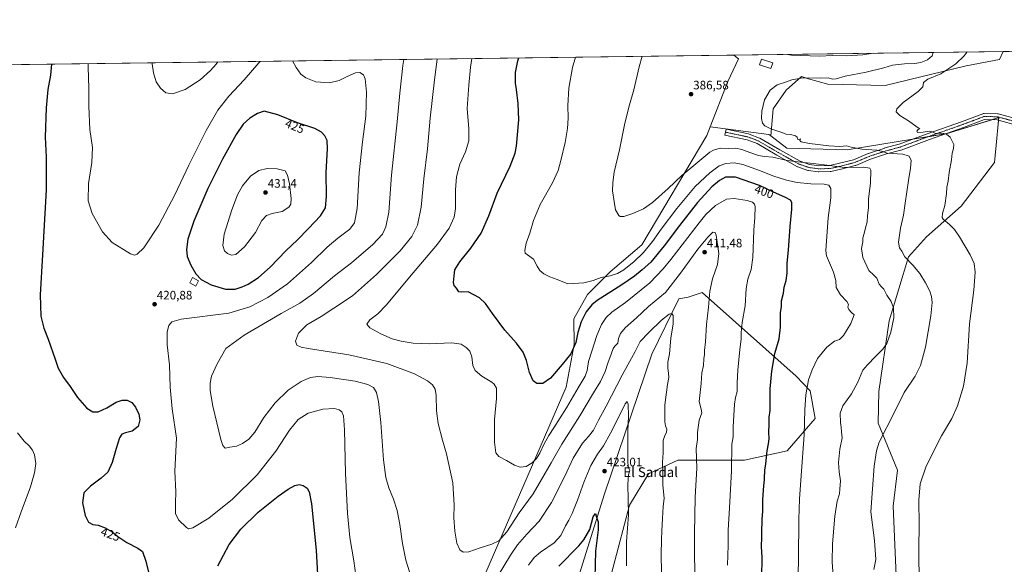
# Model space of a CAD drawing. Units: metres. Extents: x 590755 to 594211, y 4701264 to 4703622.
# Drawn here: x 591414 to 592220, y 4703177 to 4703622 of the extents above; entities that cross this region are included whole.
import ezdxf
from ezdxf.enums import TextEntityAlignment as Align

# ---------------------------------------------------------------- set-up
doc = ezdxf.new("R2010")
doc.units = ezdxf.units.M
doc.header["$MEASUREMENT"] = 0
doc.linetypes.add('TRAZO_Y_PUNTO', pattern=[1, 0.5, -0.25, 0, -0.25])
for name, color, linetype, lineweight in [('Carátula', 7, 'Continuous', 5), ('Comarca CxS', 133, 'Continuous', 0), ('Comunidad Autónoma CxS', 142, 'Continuous', 0), ('Cultivos herbáceos CxS', 92, 'Continuous', 0), ('Curva de nivel maestra', 36, 'Continuous', 30), ('Curva de nivel normal', 36, 'Continuous', 0), ('Edificación', 1, 'Continuous', 13), ('Edificación Cxs', 1, 'Continuous', 13), ('Matorral', 135, 'Continuous', 0), ('Matorral CxS', 135, 'Continuous', 0), ('Municipio CxS', 142, 'Continuous', 0), ('Pastizal CxS', 92, 'Continuous', 0), ('Pista no pavimentada', 254, 'Continuous', 13), ('Pista no pavimentada Cxs', 254, 'Continuous', 0), ('Pista pavimentada eje', 135, 'TRAZO_Y_PUNTO', 0), ('Provincia CxS', 1, 'Continuous', 0), ('Punto de cota en terreno', 7, 'Continuous', 0), ('Rótulo de curva de nivel directora', 19, 'Continuous', 0), ('Rótulo de punto de cota en terreno', 19, 'Continuous', 0), ('Texto cartográfico', 19, 'Continuous', 0)]:
    doc.layers.add(name, color=color, linetype=linetype, lineweight=lineweight)
doc.styles.add('Arial', font='arial.ttf', dxfattribs={"height": 0.2})

# ---------------------------------------------------------------- blocks, each defined once
blk = doc.blocks.new('*U156')
at = {"layer": 'Cultivos herbáceos CxS', "color": 92, "linetype": 'Continuous', "lineweight": 0}
blk.add_polyline3d([(592133.48, 4703123.44, 381.34), (592128.96, 4703224.36, 382.26), (592132.6, 4703253.89, 382.06), (592116.76, 4703292.12, 385.79), (592117.23, 4703318.22, 387.39), (592125.67, 4703376.1, 390.46), (592141.46, 4703428.4, 384.63), (592156.37, 4703444.79, 382), (592184.8, 4703469.96, 378.46), (592212.12, 4703505.57, 376.23), (592213.9, 4703525.4, 375.96), (592214.7, 4703534.3, 375.88), (592215.43, 4703542.37, 375.96), (592173.11, 4703529.17, 379.79), (592091.44, 4703516, 385.56), (592041.94, 4703517.24, 387.34), (592028.79, 4703527.26, 385.84), (592030.72, 4703549.48, 383.75), (592041.3, 4703564.86, 383.88), (592053.85, 4703575.83, 385.16), (592059.58, 4703574, 384.7), (592075.5, 4703569.77, 383.82), (592122.46, 4703568.5, 381.52), (592188.86, 4703584.64, 378.8), (592216.02, 4703589.77, 376.52), (592219.16, 4703596.39, 376.43), (592277.49, 4703597.17, 373.06)], dxfattribs=at)
blk = doc.blocks.new('*U171')
at = {"layer": 'Curva de nivel normal', "color": 36, "linetype": 'Continuous', "lineweight": 0}
for points in [[(591469.82, 4703586.44, 420), (591469.68, 4703583.85, 420), (591470.41, 4703566.14, 420), (591470.27, 4703551.57, 420), (591471.19, 4703532.57, 420), (591473.37, 4703517.91, 420), (591472.72, 4703505.58, 420), (591469.91, 4703488.25, 420), (591469.86, 4703474.29, 420), (591473.1, 4703463.74, 420), (591481.44, 4703448.96, 420), (591489.4, 4703440.04, 420), (591504.36, 4703430.85, 420), (591507.56, 4703429.69, 420), (591509.89, 4703430.47, 420), (591515.21, 4703435.86, 420), (591527.49, 4703454.32, 420), (591540.82, 4703479.05, 420), (591552.31, 4703503.29, 420), (591566.25, 4703531.65, 420), (591575.99, 4703548.51, 420), (591584.95, 4703559.79, 420), (591597.52, 4703573.1, 420), (591609.47, 4703587.12, 420), (591610.7, 4703588.31, 420)], [(591637.16, 4703588.67, 420), (591640.02, 4703583.38, 420), (591643.91, 4703577.94, 420), (591648.09, 4703574.79, 420), (591656.31, 4703571.68, 420), (591667.47, 4703570.72, 420), (591675.36, 4703572.71, 420), (591681.87, 4703576, 420), (591688.6, 4703578.85, 420), (591692.11, 4703579.16, 420), (591695.1, 4703577.3, 420), (591696.58, 4703573.91, 420), (591697.56, 4703563.24, 420), (591697.19, 4703543.57, 420), (591694.43, 4703522.54, 420), (591691.65, 4703497.1, 420), (591690.04, 4703467.96, 420), (591687.96, 4703456.31, 420), (591683.94, 4703451.01, 420), (591674.29, 4703443.67, 420), (591665.54, 4703436.25, 420), (591652.57, 4703423.79, 420), (591632.91, 4703406.28, 420), (591616.92, 4703395.01, 420), (591602.12, 4703387.53, 420), (591584.98, 4703382.2, 420), (591545.98, 4703377.28, 420), (591538.23, 4703375.11, 420), (591535.7, 4703372.19, 420), (591534.49, 4703367.06, 420), (591534.37, 4703356.4, 420), (591536.22, 4703340.05, 420), (591536.93, 4703321.83, 420), (591538.53, 4703304.04, 420), (591542.15, 4703279.86, 420), (591540.73, 4703253.02, 420), (591541.48, 4703235.92, 420), (591541.2, 4703226.69, 420), (591541.29, 4703218.44, 420), (591543.79, 4703213.26, 420), (591550.38, 4703206.78, 420), (591551.94, 4703205.77, 420), (591555.57, 4703206.61, 420), (591568.64, 4703214.55, 420), (591587.9, 4703229.92, 420), (591608.26, 4703250.08, 420), (591623.38, 4703269.35, 420), (591634.58, 4703286.46, 420), (591641.76, 4703295.3, 420), (591649.95, 4703300.42, 420), (591662, 4703303.73, 420), (591671.43, 4703304.16, 420), (591675.38, 4703303.19, 420), (591677.44, 4703301.48, 420), (591678.84, 4703298.3, 420), (591679.58, 4703286.84, 420), (591680.39, 4703251.04, 420), (591682.06, 4703218.69, 420), (591684.07, 4703198.81, 420), (591687.33, 4703179.71, 420), (591691.54, 4703149.62, 420)], [(591830.23, 4703176.15, 420), (591835.13, 4703182.33, 420), (591840.07, 4703186.61, 420), (591851.4, 4703194.28, 420), (591856.77, 4703200.28, 420), (591860.64, 4703208.19, 420), (591863.47, 4703212.92, 420), (591866.17, 4703218.33, 420), (591870.53, 4703229.17, 420), (591875.96, 4703244.56, 420), (591881.5, 4703257.49, 420), (591886.84, 4703266.74, 420), (591891.67, 4703273.6, 420), (591897.49, 4703283.94, 420), (591906.58, 4703301.8, 420), (591909.66, 4703308.2, 420), (591911.26, 4703309.87, 420), (591912, 4703307.92, 420), (591912.13, 4703297.89, 420), (591911.61, 4703285.7, 420), (591911.81, 4703274.23, 420), (591911.76, 4703260.18, 420), (591912.3, 4703255.73, 420), (591913.32, 4703253.41, 420), (591912.14, 4703249.91, 420), (591911.79, 4703242.33, 420), (591912.18, 4703217.28, 420), (591910.74, 4703195.28, 420), (591910.68, 4703175.62, 420)]]:
    blk.add_polyline3d(points, dxfattribs=at)
blk = doc.blocks.new('*U172')
at = {"layer": 'Curva de nivel normal', "color": 36, "linetype": 'Continuous', "lineweight": 0}
blk.add_polyline3d([(592113.3, 4703172.59, 385), (592114.91, 4703180.76, 385), (592113.71, 4703196.2, 385), (592110.75, 4703219.56, 385), (592112.01, 4703238.47, 385), (592113.49, 4703256.94, 385), (592115.36, 4703269.58, 385), (592117.68, 4703276.74, 385), (592129.73, 4703300.72, 385), (592138.05, 4703317.34, 385), (592146.9, 4703330.64, 385), (592151.52, 4703339.54, 385), (592155.38, 4703354.39, 385), (592159.86, 4703380.06, 385), (592160.86, 4703390.96, 385), (592160.31, 4703395.86, 385), (592159, 4703400.18, 385), (592155.57, 4703407.21, 385), (592150.9, 4703414.64, 385), (592145.21, 4703421.6, 385), (592138.68, 4703428.43, 385), (592136.2, 4703432.93, 385), (592134.1, 4703435.71, 385), (592133.28, 4703440.38, 385), (592134.94, 4703451.94, 385), (592137.58, 4703462.45, 385), (592138.93, 4703472.3, 385), (592141.51, 4703490.79, 385), (592143.28, 4703501.05, 385), (592143.66, 4703507.25, 385), (592142.21, 4703510.84, 385), (592136.98, 4703512.25, 385), (592124.14, 4703513.29, 385), (592119.48, 4703514.87, 385), (592115.51, 4703515.59, 385), (592103.48, 4703516.4, 385), (592094.64, 4703518.08, 385), (592090.82, 4703519.1, 385), (592085.39, 4703518.67, 385), (592076.45, 4703519.07, 385), (592060.41, 4703521.16, 385), (592053.58, 4703522.53, 385), (592052.61, 4703523.52, 385), (592053.14, 4703524.88, 385), (592051.73, 4703524.28, 385), (592050.76, 4703524.63, 385), (592050.46, 4703526.21, 385), (592049.05, 4703527.46, 385), (592044.99, 4703528.41, 385), (592041.39, 4703528.8, 385), (592037.94, 4703530.02, 385), (592028.88, 4703532.99, 385), (592024.02, 4703535.44, 385), (592022.03, 4703537.87, 385), (592021.12, 4703541.57, 385), (592021.41, 4703547.64, 385), (592023.61, 4703556.84, 385), (592028.17, 4703564.66, 385), (592033.91, 4703569.24, 385), (592040.74, 4703571.26, 385), (592046.13, 4703573.29, 385), (592055.3, 4703574.74, 385), (592069.86, 4703574.59, 385), (592075.73, 4703574.74, 385), (592079.44, 4703573.84, 385), (592082.43, 4703574.01, 385), (592089.81, 4703576.21, 385), (592106.91, 4703579.49, 385), (592121.49, 4703583.05, 385), (592128.55, 4703585.12, 385), (592138.31, 4703586.4, 385), (592146.81, 4703586.63, 385), (592151.81, 4703587.46, 385), (592157.15, 4703589.58, 385), (592160.94, 4703592.93, 385), (592161.84, 4703595.63, 385)], dxfattribs=at)
blk = doc.blocks.new('*U174')
at = {"layer": 'Curva de nivel normal', "color": 36, "linetype": 'Continuous', "lineweight": 0}
blk.add_polyline3d([(591411.86, 4703284.46, 430), (591417.39, 4703277.53, 430), (591421.52, 4703273.58, 430), (591424.13, 4703270.16, 430), (591425.66, 4703266.4, 430), (591426.82, 4703259.34, 430), (591425.84, 4703251.57, 430), (591422.37, 4703240.26, 430), (591414.77, 4703219.59, 430), (591410.19, 4703206.52, 430)], dxfattribs=at)
blk = doc.blocks.new('*U175')
at = {"layer": 'Curva de nivel normal', "color": 36, "linetype": 'Continuous', "lineweight": 0}
for points in [[(591939.63, 4703155.45, 415), (591938.9, 4703184.67, 415), (591939.25, 4703197.07, 415), (591939.43, 4703204.07, 415), (591940.16, 4703214.15, 415), (591940.72, 4703224.15, 415), (591941.39, 4703230.89, 415), (591940.45, 4703241.5, 415), (591940.29, 4703252.95, 415), (591940.19, 4703260.28, 415), (591940.78, 4703268.05, 415), (591940.57, 4703273.39, 415), (591940.74, 4703278.05, 415), (591941.63, 4703281.46, 415), (591943.48, 4703284.94, 415), (591943.71, 4703287.39, 415), (591942.46, 4703290.07, 415), (591942.03, 4703293.2, 415), (591942.14, 4703297.17, 415), (591942.06, 4703307.32, 415), (591944.09, 4703323.91, 415), (591945.16, 4703329.56, 415), (591945.08, 4703333.11, 415), (591944.36, 4703337.36, 415), (591944.55, 4703342.15, 415), (591945.75, 4703348.96, 415), (591947.06, 4703361.85, 415), (591948.72, 4703373.49, 415), (591948.8, 4703380.28, 415), (591947.74, 4703381.93, 415), (591945.61, 4703381.58, 415), (591939.21, 4703376.59, 415), (591928.91, 4703366.34, 415), (591921.95, 4703358.98, 415), (591917.84, 4703350.84, 415), (591914.73, 4703345.5, 415), (591907.15, 4703331.64, 415), (591894.08, 4703306.25, 415), (591887.6, 4703294.64, 415), (591883.54, 4703286.59, 415), (591879.62, 4703281.45, 415), (591874.67, 4703275.96, 415), (591867, 4703263.68, 415), (591860.16, 4703248.9, 415), (591849.27, 4703227.27, 415), (591839.22, 4703211.95, 415), (591828.93, 4703201.33, 415), (591821.44, 4703192.59, 415), (591815.71, 4703184.09, 415), (591791.53, 4703144.8, 415)], [(591735.94, 4703160.96, 415), (591730.03, 4703180.21, 415), (591727.1, 4703193.89, 415), (591725.01, 4703209.42, 415), (591722.9, 4703220.66, 415), (591719.84, 4703230.02, 415), (591715.96, 4703239.44, 415), (591713.58, 4703247.71, 415), (591711.66, 4703262.22, 415), (591709.36, 4703292.74, 415), (591707.51, 4703309.98, 415), (591705.91, 4703317.37, 415), (591703.3, 4703321.34, 415), (591698.87, 4703323.91, 415), (591688.38, 4703326.5, 415), (591667.92, 4703329.68, 415), (591657.83, 4703330.42, 415), (591651.84, 4703329.58, 415), (591644.11, 4703326.47, 415), (591633.55, 4703319.29, 415), (591622.77, 4703309.02, 415), (591613.59, 4703296.94, 415), (591606.12, 4703284.92, 415), (591601.29, 4703279.18, 415), (591596.24, 4703275.58, 415), (591591.31, 4703273.5, 415), (591585.88, 4703272.5, 415), (591581.88, 4703271.71, 415), (591579.89, 4703274, 415), (591578.39, 4703278.8, 415), (591571.91, 4703306.15, 415), (591569.72, 4703318.94, 415), (591569.66, 4703324.94, 415), (591570.73, 4703330.6, 415), (591575.32, 4703340.87, 415), (591582.53, 4703353.26, 415), (591597.39, 4703364.34, 415), (591627.85, 4703381.93, 415), (591643.18, 4703390.37, 415), (591654.17, 4703398.28, 415), (591671.49, 4703412.69, 415), (591685.34, 4703423.4, 415), (591702.8, 4703438.54, 415), (591710.78, 4703446.98, 415), (591713.61, 4703452.96, 415), (591715.84, 4703465.04, 415), (591718.04, 4703495.09, 415), (591722.87, 4703538.92, 415), (591725, 4703562.38, 415), (591727.43, 4703585.05, 415), (591728.15, 4703589.87, 415)], [(591575.83, 4703587.85, 415), (591574.55, 4703586.11, 415), (591569.84, 4703580.74, 415), (591561.45, 4703573.34, 415), (591549.12, 4703565.43, 415), (591538.68, 4703561.84, 415), (591533.37, 4703562.67, 415), (591528.86, 4703566.36, 415), (591525.44, 4703571.54, 415), (591523.2, 4703578.91, 415), (591522.16, 4703586.26, 415), (591522.16, 4703587.14, 415)]]:
    blk.add_polyline3d(points, dxfattribs=at)
blk = doc.blocks.new('*U176')
at = {"layer": 'Curva de nivel normal', "color": 36, "linetype": 'Continuous', "lineweight": 0}
blk.add_polyline3d([(592150.36, 4703159.53, 380), (592150, 4703189.64, 380), (592150.2, 4703209, 380), (592150, 4703229.2, 380), (592151.26, 4703242.7, 380), (592156.08, 4703257.09, 380), (592168.66, 4703281.85, 380), (592176.93, 4703295.94, 380), (592181.78, 4703306.43, 380), (592186.72, 4703322.55, 380), (592189.55, 4703341.37, 380), (592191.64, 4703373.42, 380), (592195.12, 4703401.06, 380), (592196.17, 4703415.95, 380), (592195.29, 4703422.9, 380), (592192.02, 4703430.12, 380), (592183.35, 4703444.7, 380), (592179.19, 4703450.83, 380), (592175.07, 4703454.75, 380), (592170.04, 4703459.15, 380), (592169.24, 4703460.58, 380), (592169.32, 4703463.92, 380), (592171.44, 4703470.28, 380), (592172.64, 4703480.2, 380), (592173.03, 4703485.28, 380), (592174.05, 4703490.28, 380), (592174.84, 4703497.27, 380), (592176.9, 4703507.71, 380), (592177.41, 4703513.24, 380), (592178.34, 4703516.93, 380), (592178.75, 4703520.33, 380), (592175.67, 4703526.33, 380), (592172.61, 4703528.67, 380), (592170.52, 4703529.18, 380), (592163.08, 4703529.58, 380), (592160.91, 4703530.67, 380), (592158.85, 4703531.1, 380), (592153.62, 4703530.34, 380), (592149.08, 4703530.2, 380), (592148.42, 4703531.25, 380), (592149.62, 4703532.48, 380), (592150.94, 4703533.25, 380), (592148.74, 4703534.61, 380), (592141.54, 4703539.6, 380), (592134.43, 4703544.11, 380), (592131.58, 4703547.1, 380), (592131.9, 4703549.57, 380), (592137.27, 4703554.57, 380), (592149.48, 4703563.57, 380), (592153.36, 4703567.57, 380), (592153.82, 4703570.91, 380), (592157.39, 4703573.74, 380), (592168.12, 4703578.25, 380), (592180.44, 4703586.26, 380), (592187.22, 4703592.9, 380), (592189.54, 4703596, 380)], dxfattribs=at)
blk = doc.blocks.new('*U180')
at = {"layer": 'Curva de nivel normal', "color": 36, "linetype": 'Continuous', "lineweight": 0}
blk.add_polyline3d([(591755.51, 4703590.24, 410), (591753.25, 4703573.24, 410), (591749.9, 4703541.91, 410), (591747.6, 4703516.71, 410), (591744.66, 4703492.12, 410), (591742.45, 4703469.07, 410), (591739.42, 4703454.34, 410), (591734.73, 4703444.94, 410), (591725.32, 4703433.26, 410), (591705.91, 4703413.94, 410), (591686.21, 4703396.56, 410), (591670.87, 4703386.24, 410), (591660.54, 4703379.54, 410), (591648.87, 4703372.6, 410), (591642.11, 4703365.91, 410), (591639.59, 4703359.45, 410), (591640.52, 4703356.02, 410), (591644.3, 4703354.43, 410), (591649.86, 4703353.38, 410), (591683.09, 4703348.3, 410), (591714.42, 4703341.1, 410), (591737.07, 4703332.65, 410), (591747.76, 4703326.95, 410), (591751.8, 4703323.54, 410), (591753.93, 4703320.11, 410), (591754.8, 4703314.96, 410), (591755.12, 4703302.3, 410), (591756.44, 4703291.85, 410), (591759.96, 4703278.22, 410), (591763.22, 4703267.08, 410), (591768.28, 4703243.3, 410), (591769.53, 4703225.03, 410), (591769.32, 4703214.69, 410), (591770.02, 4703203.85, 410), (591771.69, 4703194.11, 410), (591774.11, 4703188.52, 410), (591776.8, 4703186.56, 410), (591781.62, 4703187.04, 410), (591790.8, 4703190.22, 410), (591800.38, 4703193.12, 410), (591805.93, 4703195.91, 410), (591812.63, 4703203.27, 410), (591822.74, 4703218.95, 410), (591834.05, 4703234.28, 410), (591841.07, 4703246.07, 410), (591849, 4703259.66, 410), (591857.54, 4703274.98, 410), (591872.44, 4703298.17, 410), (591883.48, 4703317.05, 410), (591889.34, 4703326.38, 410), (591893.14, 4703334.62, 410), (591895.36, 4703341.25, 410), (591898.15, 4703348.59, 410), (591899.57, 4703353.26, 410), (591901.1, 4703355.34, 410), (591903.41, 4703357.63, 410), (591904.07, 4703361.51, 410), (591905.65, 4703365.7, 410), (591909.58, 4703370.27, 410), (591918.89, 4703378.56, 410), (591928.61, 4703387.73, 410), (591942.45, 4703399.26, 410), (591954.74, 4703415.13, 410), (591969.08, 4703434.66, 410), (591977.1, 4703444.52, 410), (591981.27, 4703448.42, 410), (591983.2, 4703448.38, 410), (591984.08, 4703446.1, 410), (591986.12, 4703431.21, 410), (591985.06, 4703421.99, 410), (591981.07, 4703410.31, 410), (591978.93, 4703400.26, 410), (591977.71, 4703387.26, 410), (591976.14, 4703372.91, 410), (591975.29, 4703358.87, 410), (591974.47, 4703351.76, 410), (591974.39, 4703348.32, 410), (591973.93, 4703344.78, 410), (591973.58, 4703339.38, 410), (591972.36, 4703333.4, 410), (591971.71, 4703324.72, 410), (591970.26, 4703310.03, 410), (591971.83, 4703303.77, 410), (591972.22, 4703300.78, 410), (591970.2, 4703294.6, 410), (591968.8, 4703284.68, 410), (591968.73, 4703278.88, 410), (591967.77, 4703271.4, 410), (591968.1, 4703255.55, 410), (591966.92, 4703231.7, 410), (591966.24, 4703201.83, 410), (591966.46, 4703154.25, 410)], dxfattribs=at)
blk = doc.blocks.new('*U183')
at = {"layer": 'Curva de nivel normal', "color": 36, "linetype": 'Continuous', "lineweight": 0}
for points in [[(592080.24, 4703162.98, 390), (592079.12, 4703178.88, 390), (592079.38, 4703193.62, 390), (592081.22, 4703216.01, 390), (592083.2, 4703228.33, 390), (592084.97, 4703234.49, 390), (592085.36, 4703238.26, 390), (592085.84, 4703245.14, 390), (592084.78, 4703252.37, 390), (592084.2, 4703260.13, 390), (592085.39, 4703270.94, 390), (592087.28, 4703280.27, 390), (592086.84, 4703285.27, 390), (592086.53, 4703289, 390), (592085.92, 4703292.86, 390), (592085.63, 4703300.34, 390), (592087.92, 4703306.52, 390), (592094.83, 4703316.28, 390), (592100.15, 4703325.85, 390), (592104.07, 4703335.55, 390), (592108.08, 4703340.07, 390), (592114.42, 4703346.88, 390), (592120.64, 4703352.78, 390), (592123.82, 4703357.48, 390), (592127.24, 4703366.62, 390), (592129.5, 4703378.38, 390), (592129.26, 4703386.61, 390), (592127.37, 4703391.74, 390), (592123.88, 4703396.92, 390), (592121.49, 4703401.82, 390), (592119.51, 4703403.7, 390), (592117.63, 4703406.12, 390), (592115.77, 4703410.88, 390), (592113.31, 4703413.45, 390), (592108.99, 4703417.29, 390), (592104.13, 4703427.92, 390), (592103.14, 4703435.25, 390), (592104.06, 4703440.64, 390), (592104.22, 4703443.82, 390), (592105.37, 4703447.44, 390), (592106.46, 4703452.12, 390), (592107.68, 4703457.08, 390), (592107.99, 4703462.03, 390), (592108.85, 4703468.74, 390), (592108.86, 4703475.78, 390), (592110.48, 4703488.71, 390), (592110.7, 4703499.36, 390), (592109.82, 4703500.9, 390), (592104.82, 4703501.62, 390), (592089.16, 4703501.37, 390), (592076.82, 4703503.08, 390), (592063.49, 4703504.61, 390), (592050.82, 4703506.12, 390), (592042.1, 4703507.2, 390), (592030.58, 4703510.05, 390), (592023.72, 4703510.57, 390), (592018.65, 4703511.3, 390), (592011.7, 4703513.62, 390), (592005.21, 4703516.33, 390), (591999.86, 4703517.26, 390), (591994.46, 4703516.95, 390), (591987.39, 4703517.19, 390), (591981.97, 4703515.73, 390), (591978.83, 4703513.92, 390), (591967.5, 4703504.57, 390), (591955.84, 4703495.03, 390), (591944.63, 4703484.24, 390), (591932, 4703472.94, 390), (591924.63, 4703467.72, 390), (591915.84, 4703463.7, 390), (591908.32, 4703461.26, 390), (591905.44, 4703461.35, 390), (591904.35, 4703462.1, 390), (591901.64, 4703466.9, 390), (591900.62, 4703473.52, 390), (591899.18, 4703482.5, 390), (591899.52, 4703489.25, 390), (591900.48, 4703497.58, 390), (591904.88, 4703515.98, 390), (591909.37, 4703537.88, 390), (591913.09, 4703552.65, 390), (591916.68, 4703565.1, 390), (591920.93, 4703583.81, 390), (591923.36, 4703592.47, 390)], [(592042.54, 4703594.05, 390), (592045.78, 4703593.52, 390), (592053.53, 4703593.1, 390), (592068.77, 4703592.58, 390), (592079.37, 4703593.09, 390), (592090.68, 4703592.79, 390), (592104.04, 4703593.75, 390), (592112.52, 4703594.98, 390)]]:
    blk.add_polyline3d(points, dxfattribs=at)
blk = doc.blocks.new('*U188')
at = {"layer": 'Curva de nivel normal', "color": 36, "linetype": 'Continuous', "lineweight": 0}
blk.add_polyline3d([(591783.9, 4703590.61, 405), (591782.81, 4703583.5, 405), (591781.43, 4703568.86, 405), (591780.12, 4703549.78, 405), (591781.46, 4703533.13, 405), (591781.42, 4703523.17, 405), (591778.9, 4703514.2, 405), (591774.13, 4703504.11, 405), (591771.38, 4703493.75, 405), (591770.5, 4703483.25, 405), (591770.63, 4703468.04, 405), (591769.6, 4703460.77, 405), (591765.49, 4703451.77, 405), (591755.91, 4703438.78, 405), (591732.86, 4703411.84, 405), (591714.2, 4703389.1, 405), (591706.87, 4703381.66, 405), (591700.49, 4703376.93, 405), (591697.92, 4703373.21, 405), (591700.55, 4703370.25, 405), (591709.42, 4703365.4, 405), (591718.68, 4703361.39, 405), (591726.13, 4703359.25, 405), (591735.77, 4703357.72, 405), (591749.08, 4703357.2, 405), (591767.66, 4703358.05, 405), (591775.35, 4703356.92, 405), (591779.32, 4703354.26, 405), (591782.18, 4703351.1, 405), (591783.87, 4703346.48, 405), (591784.84, 4703339.5, 405), (591786.58, 4703335.24, 405), (591792.24, 4703330.77, 405), (591800.35, 4703325.87, 405), (591802.15, 4703324.29, 405), (591804.04, 4703320.9, 405), (591804.27, 4703312.52, 405), (591802.55, 4703295.3, 405), (591802.5, 4703276.58, 405), (591803.63, 4703268.05, 405), (591806.17, 4703264.92, 405), (591812.23, 4703261.68, 405), (591818.96, 4703257.95, 405), (591823.66, 4703256.27, 405), (591828.42, 4703256.72, 405), (591833.25, 4703259.77, 405), (591836.86, 4703263.32, 405), (591839.7, 4703267.77, 405), (591843.23, 4703275.22, 405), (591847.07, 4703282.27, 405), (591851.24, 4703288.44, 405), (591861.46, 4703304.86, 405), (591870.92, 4703321.22, 405), (591876.7, 4703330.77, 405), (591878.5, 4703335.36, 405), (591879.53, 4703342.62, 405), (591882.29, 4703351.22, 405), (591886.26, 4703364.02, 405), (591890.02, 4703372.93, 405), (591893.88, 4703378.79, 405), (591898.58, 4703382.97, 405), (591909.84, 4703390.97, 405), (591929.61, 4703407.17, 405), (591940.66, 4703418.48, 405), (591946.86, 4703426.07, 405), (591970.04, 4703456.11, 405), (591975.68, 4703462.89, 405), (591983.44, 4703470.33, 405), (591992.4, 4703475.45, 405), (591998.76, 4703476.13, 405), (592009.46, 4703474.34, 405), (592013.92, 4703473.05, 405), (592015.46, 4703471.42, 405), (592015.95, 4703469.58, 405), (592015.83, 4703460.48, 405), (592014.92, 4703450.17, 405), (592014.06, 4703427.77, 405), (592012.73, 4703418.06, 405), (592009.88, 4703409.98, 405), (592008.56, 4703402.32, 405), (592007.81, 4703388.32, 405), (592005.48, 4703374.54, 405), (592004.56, 4703366.49, 405), (592004.63, 4703361.07, 405), (592003.52, 4703352.6, 405), (592001.74, 4703335.6, 405), (592001.28, 4703325.31, 405), (592001.29, 4703318.08, 405), (591999.91, 4703313.21, 405), (591998.99, 4703307.72, 405), (591998.46, 4703298.56, 405), (591997.85, 4703289.29, 405), (591998.04, 4703280.95, 405), (591996.8, 4703275.11, 405), (591996.56, 4703253.27, 405), (591994.89, 4703223.03, 405), (591993.79, 4703204.66, 405), (591993.87, 4703192.34, 405), (591993.34, 4703176.12, 405)], dxfattribs=at)
blk = doc.blocks.new('*U189')
at = {"layer": 'Curva de nivel maestra', "color": 36, "linetype": 'Continuous', "lineweight": 30}
for points in [[(591439.75, 4703586.04, 425), (591438.77, 4703577.03, 425), (591436.7, 4703565.36, 425), (591435.28, 4703550.17, 425), (591434.6, 4703526.18, 425), (591435.32, 4703509.91, 425), (591435.25, 4703483.25, 425), (591432.46, 4703429.93, 425), (591430.3, 4703397.2, 425), (591431.1, 4703379.81, 425), (591433.45, 4703369.88, 425), (591436.86, 4703360.91, 425), (591442.58, 4703344.6, 425), (591445.13, 4703337.16, 425), (591449.53, 4703329.56, 425), (591454.94, 4703322.14, 425), (591461.1, 4703313.16, 425), (591468.7, 4703304.58, 425), (591473.47, 4703301.43, 425), (591478.04, 4703301.44, 425), (591484.92, 4703304.7, 425), (591492.75, 4703309.37, 425), (591497.63, 4703311.15, 425), (591501.58, 4703310.98, 425), (591505.37, 4703309.18, 425), (591508.45, 4703305.47, 425), (591511.18, 4703299.55, 425), (591512.16, 4703294.89, 425), (591510.76, 4703289.6, 425), (591505.74, 4703285.8, 425), (591500.2, 4703284.37, 425), (591497.26, 4703283.17, 425), (591495.32, 4703280.28, 425), (591492.55, 4703271.64, 425), (591489.42, 4703260.1, 425), (591485.87, 4703252.14, 425), (591480.45, 4703247.21, 425), (591471.52, 4703240.67, 425), (591466.1, 4703235.28, 425), (591465.14, 4703227.18, 425), (591467.28, 4703216.56, 425), (591469.87, 4703211.18, 425), (591473.56, 4703209.45, 425), (591477.89, 4703208.64, 425), (591483.58, 4703206.61, 425), (591489.33, 4703203.39, 425), (591494.14, 4703199.55, 425), (591501.47, 4703194.61, 425), (591510.36, 4703189.92, 425), (591514.26, 4703187.3, 425), (591517.07, 4703179.42, 425), (591523.46, 4703152.82, 425)], [(591576.04, 4703175.46, 425), (591585.34, 4703192.84, 425), (591594.64, 4703205.61, 425), (591608.83, 4703219.48, 425), (591625.28, 4703232.58, 425), (591633.54, 4703238.24, 425), (591639.04, 4703241.12, 425), (591642.58, 4703242.02, 425), (591645.86, 4703241.26, 425), (591648.97, 4703239.04, 425), (591650.72, 4703236.12, 425), (591652.62, 4703226.36, 425), (591656.54, 4703188.29, 425), (591659.83, 4703128.58, 425)], [(591855.16, 4703175.27, 425), (591871.64, 4703191.95, 425), (591875.66, 4703196.88, 425), (591880.48, 4703205.28, 425), (591883.37, 4703215.62, 425), (591885.23, 4703218.31, 425), (591886.1, 4703215.3, 425), (591887.37, 4703211.41, 425), (591887.34, 4703204.91, 425), (591885.22, 4703187.51, 425), (591884.3, 4703154.85, 425)]]:
    blk.add_polyline3d(points, dxfattribs=at)
blk = doc.blocks.new('*U195')
at = {"layer": 'Curva de nivel maestra', "color": 36, "linetype": 'Continuous', "lineweight": 30}
blk.add_polyline3d([(592021.51, 4703165.74, 400), (592021.6, 4703182.48, 400), (592021.07, 4703191.09, 400), (592021.42, 4703199.12, 400), (592021.47, 4703206.23, 400), (592021.74, 4703209.85, 400), (592021.64, 4703213.6, 400), (592022.18, 4703219.92, 400), (592022.28, 4703229.88, 400), (592023.04, 4703241.07, 400), (592023.69, 4703245.78, 400), (592023.72, 4703249.11, 400), (592023.96, 4703251.72, 400), (592023.91, 4703253.8, 400), (592024.77, 4703258.96, 400), (592025.86, 4703269.6, 400), (592026.98, 4703275.27, 400), (592027.33, 4703279.5, 400), (592027.07, 4703284.84, 400), (592027.35, 4703291.12, 400), (592027.51, 4703297.1, 400), (592028.26, 4703302.64, 400), (592028.16, 4703306.92, 400), (592028.35, 4703314.12, 400), (592028.41, 4703320.35, 400), (592029.64, 4703334.74, 400), (592032.13, 4703349.23, 400), (592035.64, 4703361.17, 400), (592036.7, 4703370.73, 400), (592036.66, 4703382.94, 400), (592037.44, 4703387.33, 400), (592037.68, 4703389.28, 400), (592037.66, 4703392.26, 400), (592039.08, 4703398.59, 400), (592039.74, 4703403.59, 400), (592041.4, 4703409.08, 400), (592042.18, 4703414.87, 400), (592042.14, 4703423.07, 400), (592043.32, 4703433.79, 400), (592044.78, 4703453.08, 400), (592046.04, 4703467.46, 400), (592045.91, 4703472.86, 400), (592044.85, 4703474.86, 400), (592040.88, 4703476.97, 400), (592030.35, 4703481.44, 400), (592019.44, 4703486.86, 400), (591999.91, 4703493.66, 400), (591991.73, 4703493.44, 400), (591986.77, 4703490.96, 400), (591980.4, 4703485.64, 400), (591968.76, 4703472.93, 400), (591953.94, 4703454.1, 400), (591941.6, 4703437.38, 400), (591930.55, 4703423.9, 400), (591923.51, 4703417.79, 400), (591917.27, 4703412.56, 400), (591906.8, 4703405.47, 400), (591886.58, 4703392.59, 400), (591882.19, 4703388.99, 400), (591877.58, 4703383.26, 400), (591873.41, 4703375.08, 400), (591870.76, 4703366.46, 400), (591869.01, 4703358.23, 400), (591865.05, 4703348.96, 400), (591857.97, 4703340.13, 400), (591848.5, 4703329.05, 400), (591842.2, 4703324.62, 400), (591837.23, 4703324.65, 400), (591834.08, 4703326.84, 400), (591831.28, 4703333.7, 400), (591828.72, 4703343.46, 400), (591825.96, 4703350.41, 400), (591820.46, 4703357.75, 400), (591811.06, 4703368.29, 400), (591800.86, 4703381.96, 400), (591795.26, 4703390.18, 400), (591790.14, 4703394.93, 400), (591780.92, 4703399.84, 400), (591775.84, 4703399.57, 400), (591773.37, 4703399.73, 400), (591771.43, 4703402.69, 400), (591769.46, 4703404.82, 400), (591768.84, 4703407.24, 400), (591769.45, 4703412.84, 400), (591770.14, 4703417.6, 400), (591774.22, 4703424.32, 400), (591783.2, 4703435.55, 400), (591791.59, 4703447.66, 400), (591797.85, 4703461.92, 400), (591804.64, 4703480.52, 400), (591815.44, 4703502.55, 400), (591819.45, 4703513.31, 400), (591820.54, 4703519.05, 400), (591822.36, 4703540.46, 400), (591822.01, 4703553.91, 400), (591820.5, 4703565.24, 400), (591819.62, 4703570.54, 400), (591819.7, 4703579.1, 400), (591821.52, 4703588.63, 400), (591822.51, 4703591.13, 400)], dxfattribs=at)
blk = doc.blocks.new('5PATER')
at = {"layer": 'Carátula', "linetype": 'Continuous', "lineweight": 5}
h = blk.add_hatch(color=250, dxfattribs=at)
edge = h.paths.add_edge_path()
edge.add_ellipse((0, 0.01), major_axis=(-1.33, -1.34), ratio=0.999422, start_angle=0, end_angle=360)

msp = doc.modelspace()

# ---------------------------------------------------------------- linework, layer by layer
at = {"layer": 'Comarca CxS', "color": 133, "linetype": 'Continuous', "lineweight": 0}
msp.add_polyline3d([(591174.08, 4703582.52, 408.02), (594179.58, 4703622.42, 440.05)], dxfattribs=at)
msp.add_polyline3d([(591174.08, 4703582.52, 408.02), (594179.58, 4703622.42, 440.05)], dxfattribs=at)
at = {"layer": 'Comunidad Autónoma CxS', "color": 142, "linetype": 'Continuous', "lineweight": 0}
msp.add_polyline3d([(591726.5, 4701276.26, 453.92), (590784.87, 4701263.76, 479.19), (590754.78, 4703576.95, 378.57), (591174.08, 4703582.52, 408.02), (594179.58, 4703622.42, 440.05), (594210.78, 4701309.25, 455.82), (591726.5, 4701276.26, 453.92)], close=True, dxfattribs=at)
msp.add_polyline3d([(591726.5, 4701276.26, 453.92), (590784.87, 4701263.76, 479.19), (590754.78, 4703576.95, 378.57), (591174.08, 4703582.52, 408.02), (594179.58, 4703622.42, 440.05), (594210.78, 4701309.25, 455.82), (591726.5, 4701276.26, 453.92)], close=True, dxfattribs=at)
at = {"layer": 'Cultivos herbáceos CxS', "color": 92, "linetype": 'Continuous', "lineweight": 0}
for points in [[(592219.16, 4703596.39, 376.43), (592216.02, 4703589.77, 376.52), (592188.86, 4703584.64, 378.8), (592122.46, 4703568.5, 381.52), (592075.5, 4703569.77, 383.82), (592059.58, 4703574, 384.7), (592053.85, 4703575.83, 385.16), (592041.3, 4703564.86, 383.88), (592030.72, 4703549.48, 383.75), (592028.79, 4703527.26, 385.84)], [(592219.16, 4703596.39, 376.43), (592277.49, 4703597.17, 373.06)], [(591274.15, 4703583.85, 426.71), (591998.4, 4703593.46, 387.05), (592002.26, 4703590.37, 386.97), (591993.63, 4703571.84, 386.26), (591979.16, 4703534.73, 386.76), (591979.16, 4703534.73, 386.76), (591976.45, 4703527.78, 387.29), (591923.09, 4703438.15, 392.89), (591897.37, 4703416.21, 394.48), (591878.59, 4703397.53, 396.36), (591867.43, 4703377.7, 397.97), (591867.71, 4703356.74, 399.9), (591861.2, 4703321.72, 401.33), (591784.88, 4703145.4, 413.54), (591764.87, 4703075.9, 419.35), (591710.35, 4703073.26, 420.27), (591563.27, 4703053.59, 433.03), (591470.84, 4703047.76, 434.96), (591454.86, 4703055.66, 435.43), (591439.51, 4703059.49, 435.69), (591433.37, 4703052.76, 435.87), (591420.04, 4703051.93, 434.57), (591395.9, 4703051.09, 434.63)], [(591274.15, 4703583.85, 426.71), (591356.87, 4703584.94, 432.9), (591358.3, 4703584.96, 432.86), (591359.73, 4703584.98, 432.81), (591998.4, 4703593.46, 387.05)], [(591998.4, 4703593.46, 387.05), (592002.26, 4703590.37, 386.97), (591993.63, 4703571.84, 386.26), (591979.16, 4703534.73, 386.76)], [(592028.79, 4703527.26, 385.84), (592041.94, 4703517.24, 387.34), (592091.44, 4703516, 385.56), (592144.93, 4703524.63, 380.7), (592157.58, 4703526.67, 380.28), (592171.52, 4703528.92, 379.93), (592173.11, 4703529.17, 379.79), (592209.69, 4703540.58, 376.25), (592215.42, 4703542.37, 375.96), (592215.23, 4703540.21, 375.89), (592214.7, 4703534.3, 375.88), (592213.9, 4703525.4, 375.96), (592212.12, 4703505.57, 376.23), (592184.8, 4703469.96, 378.46), (592156.37, 4703444.79, 382), (592141.46, 4703428.4, 384.63), (592125.67, 4703376.1, 390.46), (592117.23, 4703318.22, 387.39), (592116.76, 4703292.12, 385.79), (592132.6, 4703253.89, 382.06), (592128.96, 4703224.36, 382.26), (592133.48, 4703123.44, 381.34), (592127.44, 4703053.5, 382.19), (592109.91, 4702995.43, 385.36)], [(591979.16, 4703534.73, 386.76), (591976.45, 4703527.78, 387.29), (591923.09, 4703438.15, 392.89), (591897.37, 4703416.21, 394.48), (591878.58, 4703397.53, 396.36), (591867.43, 4703377.7, 397.97), (591867.71, 4703356.74, 399.9), (591861.2, 4703321.72, 401.33), (591784.88, 4703145.4, 413.54), (591764.87, 4703075.9, 419.35)]]:
    msp.add_polyline3d(points, dxfattribs=at)
at = {"layer": 'Curva de nivel maestra', "color": 36, "linetype": 'Continuous', "lineweight": 30}
msp.add_polyline3d([(591582.28, 4703401.92, 425), (591590.01, 4703402.03, 425), (591595.74, 4703403.79, 425), (591600.66, 4703406.06, 425), (591609.22, 4703411.52, 425), (591618.82, 4703420.01, 425), (591631.83, 4703433.44, 425), (591640.98, 4703441.95, 425), (591650.08, 4703451.66, 425), (591660.01, 4703461.82, 425), (591664.01, 4703468.4, 425), (591664.81, 4703477.72, 425), (591664.61, 4703497.34, 425), (591665.71, 4703516.65, 425), (591665.5, 4703523.53, 425), (591663.66, 4703527.36, 425), (591660.81, 4703530.51, 425), (591655.28, 4703533.36, 425), (591641.17, 4703538.11, 425), (591625.05, 4703544.6, 425), (591613.76, 4703547.45, 425), (591608.53, 4703545.65, 425), (591602.24, 4703541.91, 425), (591596.76, 4703536.96, 425), (591590.92, 4703528.4, 425), (591579.8, 4703508.36, 425), (591567.86, 4703484.4, 425), (591556.18, 4703457.55, 425), (591551.23, 4703442.92, 425), (591550.18, 4703434.38, 425), (591550.92, 4703428.7, 425), (591553.78, 4703421.5, 425), (591557.82, 4703414.4, 425), (591562.26, 4703409.94, 425), (591570.47, 4703405.32, 425), (591582.28, 4703401.92, 425)], dxfattribs=at)
at = {"layer": 'Curva de nivel normal', "color": 36, "linetype": 'Continuous', "lineweight": 0}
for points in [[(591868.82, 4703591.74, 395), (591866.27, 4703583.38, 395), (591863.27, 4703566.49, 395), (591862.68, 4703552.16, 395), (591862.81, 4703541.72, 395), (591862.2, 4703533.47, 395), (591860.32, 4703522.05, 395), (591856.97, 4703507.24, 395), (591854.57, 4703498.94, 395), (591849.92, 4703489.04, 395), (591840.04, 4703471.07, 395), (591834.54, 4703458.08, 395), (591831.41, 4703447.71, 395), (591828.5, 4703439.5, 395), (591827.3, 4703433.6, 395), (591827.62, 4703431.35, 395), (591829.5, 4703429.9, 395), (591834.45, 4703426.35, 395), (591837.44, 4703420.84, 395), (591839.63, 4703417.2, 395), (591842.88, 4703414.35, 395), (591847.7, 4703411.94, 395), (591853.8, 4703409.92, 395), (591862.63, 4703406.28, 395), (591875.74, 4703407.14, 395), (591883.27, 4703409.11, 395), (591889.78, 4703411.45, 395), (591897.18, 4703412.82, 395), (591903.18, 4703414.62, 395), (591908.51, 4703417.8, 395), (591916.96, 4703424.56, 395), (591924.46, 4703431.84, 395), (591931.85, 4703440.92, 395), (591938.98, 4703451.02, 395), (591951.85, 4703467.98, 395), (591966.88, 4703485.83, 395), (591978.75, 4703497.18, 395), (591986.47, 4703502.7, 395), (591992.08, 4703504.85, 395), (591998.78, 4703505.38, 395), (592005.79, 4703503.92, 395), (592020.4, 4703498.81, 395), (592030.36, 4703494.77, 395), (592041.62, 4703491.03, 395), (592050.37, 4703489.15, 395), (592061.61, 4703488.13, 395), (592072.49, 4703487.86, 395), (592076.38, 4703487.04, 395), (592077.84, 4703484.41, 395), (592077.88, 4703476.55, 395), (592075.73, 4703460.33, 395), (592074.32, 4703441.45, 395), (592073.85, 4703433.14, 395), (592074.52, 4703429.2, 395), (592080.17, 4703415.78, 395), (592082, 4703409, 395), (592082.26, 4703403.24, 395), (592085.93, 4703397.26, 395), (592091.15, 4703391.93, 395), (592092.44, 4703389.26, 395), (592091.84, 4703387.26, 395), (592092.61, 4703385.14, 395), (592094.8, 4703382.93, 395), (592097.14, 4703380.91, 395), (592094.36, 4703373.86, 395), (592088.46, 4703363.94, 395), (592085.16, 4703360.78, 395), (592081.1, 4703359.32, 395), (592074.68, 4703354.38, 395), (592067.03, 4703345.26, 395), (592062.65, 4703335.91, 395), (592059.55, 4703327.81, 395), (592057.4, 4703315.51, 395), (592056.58, 4703303.02, 395), (592056.12, 4703282.64, 395), (592053.58, 4703249.5, 395), (592052.4, 4703229.93, 395), (592051.63, 4703213.58, 395), (592051.43, 4703181.13, 395), (592050.56, 4703142.31, 395)], [(591587.2, 4703429.64, 430), (591590.55, 4703430.3, 430), (591597.88, 4703436.61, 430), (591606.68, 4703448.3, 430), (591612.09, 4703458.04, 430), (591615.68, 4703462.18, 430), (591620.51, 4703463.83, 430), (591628.57, 4703465.53, 430), (591633.96, 4703468.88, 430), (591635.71, 4703471.36, 430), (591635.9, 4703476.02, 430), (591634.65, 4703488.17, 430), (591632.91, 4703495.29, 430), (591631.01, 4703498.7, 430), (591624.56, 4703500.29, 430), (591616.32, 4703500.69, 430), (591609.38, 4703499.11, 430), (591602.81, 4703494.42, 430), (591596.25, 4703486.47, 430), (591592.16, 4703479.23, 430), (591587.36, 4703466.79, 430), (591581.24, 4703446.87, 430), (591579.9, 4703437.6, 430), (591581.31, 4703433.34, 430), (591583.74, 4703431.13, 430), (591587.2, 4703429.64, 430)]]:
    msp.add_polyline3d(points, dxfattribs=at)
at = {"layer": 'Edificación', "color": 1, "linetype": 'Continuous', "lineweight": 13}
for points in [[(592030.4, 4703587.05, 388.32), (592028.89, 4703582.36, 386.8), (592019.57, 4703585.37, 387.37), (592021.08, 4703590.05, 388.48), (592030.4, 4703587.05, 388.32)], [(591560.19, 4703408.86, 424.83), (591557.93, 4703404.47, 423.97), (591552.96, 4703407.01, 423.77), (591555.23, 4703411.41, 424.57), (591560.19, 4703408.86, 424.83)]]:
    msp.add_polyline3d(points, dxfattribs=at)
at = {"layer": 'Edificación Cxs', "color": 1, "linetype": 'Continuous', "lineweight": 13}
for points in [[(592030.4, 4703587.05, 388.32), (592028.89, 4703582.36, 386.8), (592019.57, 4703585.37, 387.37), (592021.08, 4703590.05, 388.48), (592030.4, 4703587.05, 388.32)], [(591560.19, 4703408.86, 424.83), (591557.93, 4703404.47, 423.97), (591552.96, 4703407.01, 423.77), (591555.23, 4703411.41, 424.57), (591560.19, 4703408.86, 424.83)]]:
    msp.add_polyline3d(points, close=True, dxfattribs=at)
at = {"layer": 'Matorral', "color": 135, "linetype": 'Continuous', "lineweight": 0}
for points in [[(592028.79, 4703527.26, 385.84), (592041.94, 4703517.24, 387.34), (592091.44, 4703516, 385.56), (592144.93, 4703524.63, 380.7), (592157.58, 4703526.67, 380.28), (592171.52, 4703528.92, 379.93), (592173.11, 4703529.17, 379.79), (592209.69, 4703540.58, 376.25), (592215.42, 4703542.37, 375.96), (592215.23, 4703540.21, 375.89), (592214.7, 4703534.3, 375.88), (592213.9, 4703525.4, 375.96), (592212.12, 4703505.57, 376.23), (592184.8, 4703469.96, 378.46), (592156.37, 4703444.79, 382), (592141.46, 4703428.4, 384.63), (592125.67, 4703376.1, 390.46), (592117.23, 4703318.22, 387.39), (592116.76, 4703292.12, 385.79), (592132.6, 4703253.89, 382.06), (592128.96, 4703224.36, 382.26), (592133.48, 4703123.44, 381.34), (592127.44, 4703053.5, 382.19), (592109.91, 4702995.43, 385.36)], [(591979.16, 4703534.73, 386.76), (591976.45, 4703527.78, 387.29), (591923.09, 4703438.15, 392.89), (591897.37, 4703416.21, 394.48), (591878.58, 4703397.53, 396.36), (591867.43, 4703377.7, 397.97), (591867.71, 4703356.74, 399.9), (591861.2, 4703321.72, 401.33), (591784.88, 4703145.4, 413.54), (591764.87, 4703075.9, 419.35)], [(591979.16, 4703534.73, 386.76), (592027.2, 4703528.47, 385.47), (592028.79, 4703527.26, 385.84)], [(591886.28, 4703123.74, 424.34), (591913.15, 4703225.26, 419.73), (591928.71, 4703250.73, 416.97), (591952.72, 4703261.99, 412.54), (592007.28, 4703262.09, 403.01), (592042.07, 4703269.55, 397.06), (592065.2, 4703296.01, 393.53), (592060.96, 4703318.65, 394.38), (592049.65, 4703330.68, 396.49), (591972.56, 4703399.3, 411.07), (591961.09, 4703395.47, 413.02), (591953.49, 4703394.1, 413.66), (591931.26, 4703348.71, 417.3), (591892.64, 4703234.46, 423.5), (591865.06, 4703146.38, 428.27)]]:
    msp.add_polyline3d(points, dxfattribs=at)
at = {"layer": 'Matorral CxS', "color": 135, "linetype": 'Continuous', "lineweight": 0}
for points in [[(591784.88, 4703145.4, 413.54), (591861.2, 4703321.72, 401.33), (591867.71, 4703356.74, 399.9), (591867.43, 4703377.7, 397.97), (591878.59, 4703397.53, 396.36), (591897.37, 4703416.21, 394.48), (591923.09, 4703438.15, 392.89), (591976.45, 4703527.78, 387.29), (591979.16, 4703534.73, 386.76), (592027.2, 4703528.47, 385.47), (592028.79, 4703527.26, 385.84), (592041.94, 4703517.24, 387.34), (592091.44, 4703516, 385.56), (592173.11, 4703529.17, 379.79), (592215.43, 4703542.37, 375.96), (592214.7, 4703534.3, 375.88), (592213.9, 4703525.4, 375.96), (592212.12, 4703505.57, 376.23), (592184.8, 4703469.96, 378.46), (592156.37, 4703444.79, 382), (592141.46, 4703428.4, 384.63), (592125.67, 4703376.1, 390.46), (592117.23, 4703318.22, 387.39), (592116.76, 4703292.12, 385.79), (592132.6, 4703253.89, 382.06), (592128.96, 4703224.36, 382.26), (592133.48, 4703123.44, 381.34)], [(591886.28, 4703123.74, 424.34), (591913.15, 4703225.26, 419.73), (591928.71, 4703250.73, 416.97), (591952.72, 4703261.99, 412.54), (592007.28, 4703262.09, 403.01), (592042.07, 4703269.55, 397.05), (592065.2, 4703296.01, 393.53), (592060.96, 4703318.65, 394.38), (592049.65, 4703330.68, 396.49), (591972.56, 4703399.3, 411.07), (591961.09, 4703395.47, 413.02), (591953.49, 4703394.1, 413.66), (591931.26, 4703348.71, 417.3), (591892.65, 4703234.46, 423.5), (591865.06, 4703146.38, 428.27)], [(591865.06, 4703146.38, 428.27), (591892.65, 4703234.46, 423.5), (591931.26, 4703348.71, 417.3), (591953.49, 4703394.1, 413.66), (591961.09, 4703395.47, 413.02), (591972.56, 4703399.3, 411.07), (592049.65, 4703330.68, 396.49), (592060.96, 4703318.65, 394.38), (592065.2, 4703296.01, 393.53), (592042.07, 4703269.55, 397.05), (592007.28, 4703262.09, 403.01), (591952.72, 4703261.99, 412.54), (591928.71, 4703250.73, 416.97), (591913.15, 4703225.26, 419.73), (591886.28, 4703123.74, 424.34)]]:
    msp.add_polyline3d(points, dxfattribs=at)
at = {"layer": 'Municipio CxS', "color": 142, "linetype": 'Continuous', "lineweight": 0}
msp.add_polyline3d([(591174.08, 4703582.52, 408.02), (594179.58, 4703622.42, 440.05)], dxfattribs=at)
msp.add_polyline3d([(591174.08, 4703582.52, 408.02), (594179.58, 4703622.42, 440.05)], dxfattribs=at)
at = {"layer": 'Pastizal CxS', "color": 92, "linetype": 'Continuous', "lineweight": 0}
msp.add_polyline3d([(592028.79, 4703527.26, 385.84), (592027.2, 4703528.47, 385.47), (591979.16, 4703534.73, 386.76), (591993.63, 4703571.84, 386.26), (592002.26, 4703590.37, 386.97), (591998.4, 4703593.46, 387.05), (592219.16, 4703596.39, 376.43), (592216.02, 4703589.77, 376.52), (592188.86, 4703584.64, 378.8), (592122.46, 4703568.5, 381.52), (592075.5, 4703569.77, 383.82), (592059.58, 4703574, 384.7), (592053.85, 4703575.83, 385.16), (592041.3, 4703564.86, 383.88), (592030.72, 4703549.48, 383.75), (592028.79, 4703527.26, 385.84)], close=True, dxfattribs=at)
for points in [[(591998.4, 4703593.46, 387.05), (592219.16, 4703596.39, 376.43)], [(592219.16, 4703596.39, 376.43), (592216.02, 4703589.77, 376.52), (592188.86, 4703584.64, 378.8), (592122.46, 4703568.5, 381.52), (592075.5, 4703569.77, 383.82), (592059.58, 4703574, 384.7), (592053.85, 4703575.83, 385.16), (592041.3, 4703564.86, 383.88), (592030.72, 4703549.48, 383.75), (592028.79, 4703527.26, 385.84)], [(591998.4, 4703593.46, 387.05), (592002.26, 4703590.37, 386.97), (591993.63, 4703571.84, 386.26), (591979.16, 4703534.73, 386.76)], [(591979.16, 4703534.73, 386.76), (592027.2, 4703528.47, 385.47), (592028.79, 4703527.26, 385.84)]]:
    msp.add_polyline3d(points, dxfattribs=at)
at = {"layer": 'Pista no pavimentada', "color": 254, "linetype": 'Continuous', "lineweight": 13}
msp.add_polyline3d([(592231.86, 4703535.66, 375.33), (592214.08, 4703540.53, 375.95), (592203.83, 4703540.65, 376.85), (592186.63, 4703534.22, 378.48), (592158.64, 4703524.4, 380.4), (592135.52, 4703515.79, 383.47), (592135.29, 4703515.72, 383.5), (592123.66, 4703512.64, 384.98), (592110.38, 4703508.26, 386.86), (592098.36, 4703503.19, 388.89), (592098.25, 4703503.14, 388.91), (592098, 4703503.07, 388.95), (592086.3, 4703500.11, 390.24), (592086.25, 4703500.09, 390.25), (592078.04, 4703498.21, 390.84), (592077.91, 4703498.19, 390.85), (592077.55, 4703498.15, 390.88), (592068.13, 4703497.88, 391.09), (592068.06, 4703497.88, 391.09), (592067.73, 4703497.9, 391.08), (592059.66, 4703498.98, 390.86), (592059.56, 4703498.99, 390.87), (592059.18, 4703499.09, 390.87), (592050.95, 4703501.92, 390.69), (592050.56, 4703502.1, 390.66), (592033.75, 4703511.52, 389.29), (592033.71, 4703511.54, 389.29), (592017.61, 4703520.98, 387.24), (592009.38, 4703524.07, 387.06), (591991.27, 4703527.93, 387.24), (591991.79, 4703530.38, 386.98), (591992.31, 4703532.82, 386.83), (592010.6, 4703528.92, 386.62), (592010.95, 4703528.82, 386.62), (592019.57, 4703525.59, 386.36), (592019.95, 4703525.41, 386.36), (592036.21, 4703515.87, 388.03), (592052.81, 4703506.57, 389.7), (592060.57, 4703503.9, 390.07), (592068.19, 4703502.88, 390.13), (592077.16, 4703503.14, 389.87), (592085.1, 4703504.96, 389.06), (592096.59, 4703507.87, 387.89), (592108.53, 4703512.91, 386.04), (592108.64, 4703512.95, 386.03), (592108.71, 4703512.98, 386.02), (592122.17, 4703517.42, 383.5), (592122.31, 4703517.46, 383.49), (592133.9, 4703520.52, 382.21), (592156.94, 4703529.1, 380.1), (592184.92, 4703538.92, 378.24), (592202.53, 4703545.5, 377.02), (592202.96, 4703545.62, 377), (592203.41, 4703545.66, 376.97), (592214.46, 4703545.52, 376.15), (592214.86, 4703545.49, 376.13), (592215.09, 4703545.44, 376.11), (592233.25, 4703540.46, 375.41)], dxfattribs=at)
at = {"layer": 'Pista no pavimentada Cxs', "color": 254, "linetype": 'Continuous', "lineweight": 0}
msp.add_polyline3d([(592231.86, 4703535.66, 375.33), (592214.08, 4703540.53, 375.95), (592203.83, 4703540.65, 376.85), (592186.63, 4703534.22, 378.48), (592158.64, 4703524.4, 380.4), (592135.52, 4703515.79, 383.47), (592135.29, 4703515.72, 383.5), (592123.66, 4703512.64, 384.98), (592110.38, 4703508.26, 386.86), (592098.36, 4703503.19, 388.89), (592098.25, 4703503.14, 388.91), (592098, 4703503.07, 388.95), (592086.3, 4703500.11, 390.24), (592086.25, 4703500.09, 390.25), (592078.04, 4703498.21, 390.84), (592077.91, 4703498.19, 390.85), (592077.55, 4703498.15, 390.88), (592068.13, 4703497.88, 391.09), (592068.06, 4703497.88, 391.09), (592067.73, 4703497.9, 391.08), (592059.66, 4703498.98, 390.86), (592059.56, 4703498.99, 390.87), (592059.18, 4703499.09, 390.87), (592050.95, 4703501.92, 390.69), (592050.56, 4703502.1, 390.66), (592033.75, 4703511.52, 389.29), (592033.71, 4703511.54, 389.29), (592017.61, 4703520.98, 387.24), (592009.38, 4703524.07, 387.06), (591991.27, 4703527.93, 387.24), (591991.79, 4703530.38, 386.98), (591992.31, 4703532.82, 386.83), (592010.6, 4703528.92, 386.62), (592010.95, 4703528.82, 386.62), (592019.57, 4703525.59, 386.36), (592019.95, 4703525.41, 386.36), (592036.21, 4703515.87, 388.03), (592052.81, 4703506.57, 389.7), (592060.57, 4703503.9, 390.07), (592068.19, 4703502.88, 390.13), (592077.16, 4703503.14, 389.87), (592085.1, 4703504.96, 389.06), (592096.59, 4703507.87, 387.89), (592108.53, 4703512.91, 386.04), (592108.64, 4703512.95, 386.03), (592108.71, 4703512.98, 386.02), (592122.17, 4703517.42, 383.5), (592122.31, 4703517.46, 383.49), (592133.9, 4703520.52, 382.21), (592156.94, 4703529.1, 380.1), (592184.92, 4703538.92, 378.24), (592202.53, 4703545.5, 377.02), (592202.96, 4703545.62, 377), (592203.41, 4703545.66, 376.97), (592214.46, 4703545.52, 376.15), (592214.86, 4703545.49, 376.13), (592215.09, 4703545.44, 376.11), (592233.25, 4703540.46, 375.41)], dxfattribs=at)
at = {"layer": 'Pista pavimentada eje', "color": 135, "linetype": 'TRAZO_Y_PUNTO', "lineweight": 0}
msp.add_polyline3d([(592232.59, 4703538.05, 375.36), (592214.43, 4703543.02, 376.05), (592203.4, 4703543.16, 376.94), (592185.77, 4703536.57, 378.39), (592157.79, 4703526.75, 380.27), (592134.65, 4703518.14, 382.71), (592122.95, 4703515.04, 384.21), (592109.5, 4703510.6, 386.43), (592097.39, 4703505.49, 388.37), (592085.69, 4703502.53, 389.64), (592077.48, 4703500.65, 390.33), (592068.06, 4703500.38, 390.54), (592059.99, 4703501.46, 390.48), (592051.79, 4703504.28, 390.14), (592034.97, 4703513.7, 388.73), (592018.69, 4703523.25, 386.79), (592010.08, 4703526.48, 386.84), (591991.79, 4703530.38, 386.98)], dxfattribs=at)
at = {"layer": 'Provincia CxS', "color": 1, "linetype": 'Continuous', "lineweight": 0}
msp.add_polyline3d([(594210.78, 4701309.25, 455.82), (590784.87, 4701263.76, 479.19), (590754.78, 4703576.95, 378.57), (594179.58, 4703622.42, 440.05), (594210.78, 4701309.25, 455.82)], close=True, dxfattribs=at)
msp.add_polyline3d([(594210.78, 4701309.25, 455.82), (590784.87, 4701263.76, 479.19), (590754.78, 4703576.95, 378.57), (594179.58, 4703622.42, 440.05), (594210.78, 4701309.25, 455.82)], close=True, dxfattribs=at)

# ---------------------------------------------------------------- block references
at = {"layer": 'Cultivos herbáceos CxS', "color": 92, "linetype": 'Continuous', "lineweight": 0}
msp.add_blockref('*U156', (0, 0), dxfattribs=at)
at = {"layer": 'Curva de nivel maestra', "color": 36, "linetype": 'Continuous', "lineweight": 30}
for name in ['*U195', '*U189']:
    msp.add_blockref(name, (0, 0), dxfattribs=at)
at = {"layer": 'Curva de nivel normal', "color": 36, "linetype": 'Continuous', "lineweight": 0}
for name in ['*U174', '*U171', '*U176', '*U183', '*U188', '*U180', '*U175', '*U172']:
    msp.add_blockref(name, (0, 0), dxfattribs=at)
at = {"layer": 'Punto de cota en terreno', "linetype": 'Continuous', "lineweight": 0}
for p in [(591963.47, 4703561.47, 386.58), (591615, 4703481, 431.4), (591974.59, 4703432.17, 411.48), (591524.15, 4703389.56, 420.88), (591892.64, 4703252.99, 423.01)]:
    msp.add_blockref('5PATER', p, dxfattribs=at)

# ---------------------------------------------------------------- texts
at = {"layer": 'Rótulo de curva de nivel directora', "color": 19, "linetype": 'Continuous', "lineweight": 0, "style": 'Arial'}
for s, rotation, p in [('425', -21.92991, (591638.93, 4703535.21)), ('400', -19.1972, (592023.36, 4703481.76)), ('425', -19.63492, (591487.97, 4703201.3))]:
    msp.add_text(s, height=7, rotation=rotation, dxfattribs=at).set_placement(p, align=Align.MIDDLE_CENTER)
at = {"layer": 'Rótulo de punto de cota en terreno', "color": 19, "linetype": 'Continuous', "lineweight": 0, "style": 'Arial'}
for s, p in [('386,58', (591965.23, 4703563.23)), ('431,4', (591616.76, 4703482.76)), ('411,48', (591976.35, 4703433.93)), ('420,88', (591525.91, 4703391.32)), ('423,01', (591894.4, 4703254.75))]:
    msp.add_text(s, height=7, dxfattribs=at).set_placement(p, align=Align.BOTTOM_LEFT)
at = {"layer": 'Texto cartográfico', "color": 19, "linetype": 'Continuous', "lineweight": 0, "style": 'Arial'}
msp.add_text('El Sardal', height=8, dxfattribs=at).set_placement((591930.38, 4703252.15), align=Align.MIDDLE_CENTER)

doc.saveas('drawing.dxf')
